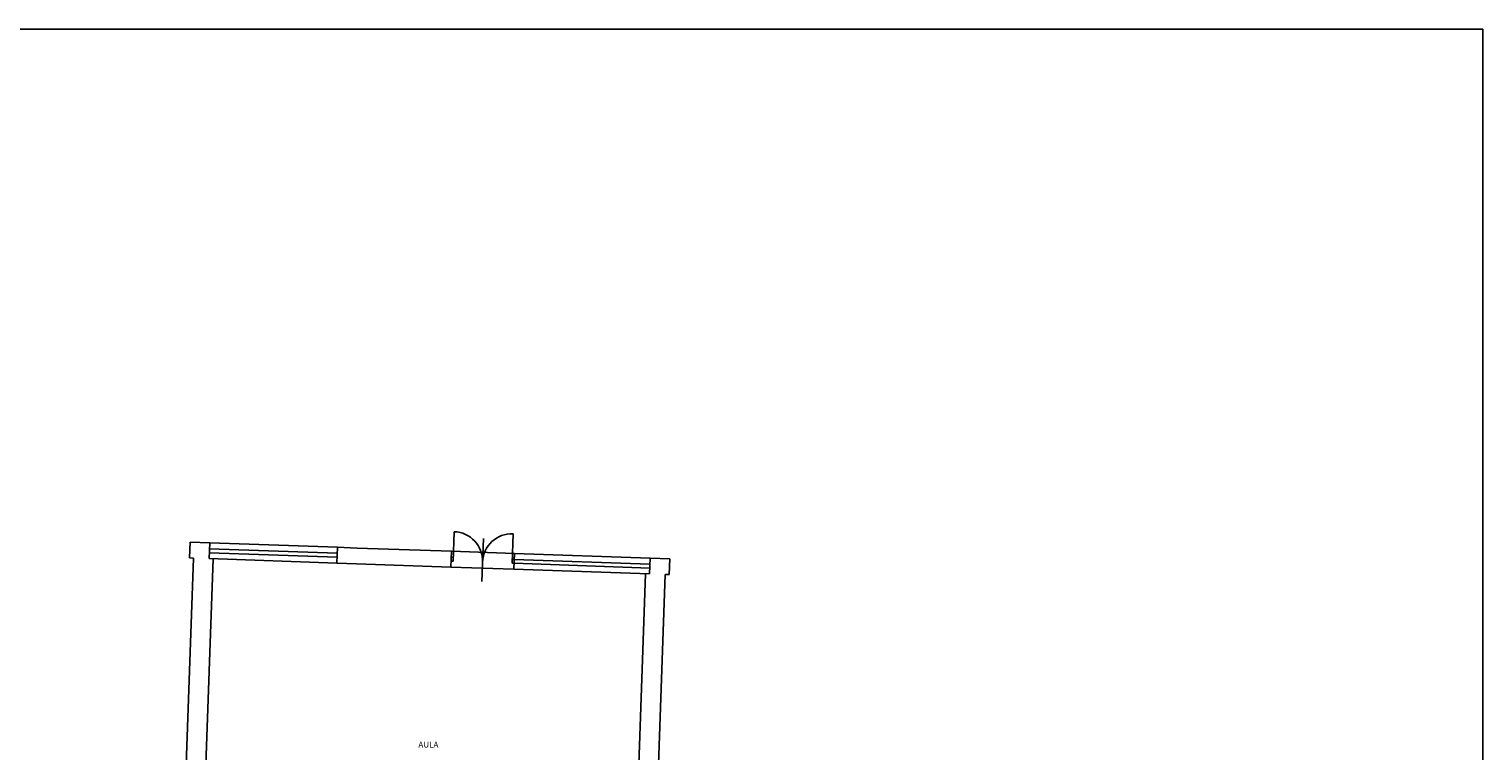
# Model space of a CAD drawing. Extents: x 81 to 164, y -122 to 179.
# Drawn here: x 127 to 164, y 161 to 179 of the extents above; entities that cross this region are included whole.
import ezdxf

# ---------------------------------------------------------------- set-up
doc = ezdxf.new("R2010")
doc.units = 0
doc.header["$MEASUREMENT"] = 0
doc.layers.get('Defpoints').update_dxf_attribs({"color": 8, "linetype": 'CONTINUOUS'})
for name, color, linetype in [('finestre', 8, 'CONTINUOUS'), ('MURI', 8, 'CONTINUOUS'), ('PORTE', 8, 'CONTINUOUS'), ('testo', 8, 'CONTINUOUS')]:
    doc.layers.add(name, color=color, linetype=linetype)
doc.styles.get("Standard").update_dxf_attribs({"font": 'arial.ttf'})

msp = doc.modelspace()

# ---------------------------------------------------------------- linework, layer by layer
at = {"layer": 'Defpoints'}
msp.add_lwpolyline([(164.184, 179.472), (164.184, 127.472), (83.184, 127.472), (83.184, 179.472)], close=True, dxfattribs=at)
at = {"layer": 'finestre'}
for p, q in [((131.82, 166.418), (135.068, 166.305)), ((131.806, 166.018), (135.054, 165.905)), ((131.811, 166.168), (135.059, 166.055)), ((131.814, 166.268), (135.062, 166.155)), ((137.966, 166.203), (139.565, 166.148)), ((139.56, 165.998), (143.007, 165.877)), ((139.565, 166.148), (143.013, 166.027)), ((139.551, 165.748), (137.952, 165.804)), ((139.551, 165.748), (142.999, 165.627)), ((139.556, 165.898), (143.004, 165.777))]:
    msp.add_line(p, q, dxfattribs=at)
at = {"layer": 'MURI'}
for p, q in [((131.306, 166.036), (131.32, 166.436)), ((131.32, 166.436), (131.82, 166.418)), ((131.82, 166.418), (131.806, 166.018)), ((135.054, 165.905), (135.068, 166.305)), ((135.068, 166.305), (135.567, 166.287)), ((138.738, 165.432), (138.778, 166.531)), ((131.144, 158.537), (131.406, 166.032)), ((131.406, 166.032), (131.306, 166.036)), ((131.906, 166.015), (131.644, 158.519)), ((135.567, 166.287), (137.966, 166.203)), ((137.966, 166.203), (137.952, 165.804)), ((139.565, 166.148), (139.551, 165.748)), ((142.999, 165.627), (143.013, 166.027)), ((143.013, 166.027), (143.512, 166.01)), ((143.512, 166.01), (143.498, 165.61)), ((135.553, 165.887), (135.054, 165.905)), ((135.553, 165.887), (137.952, 165.804)), ((142.899, 165.631), (142.637, 158.136)), ((143.399, 165.614), (143.137, 158.118)), ((143.498, 165.61), (143.399, 165.614))]:
    msp.add_line(p, q, dxfattribs=at)
at = {"layer": 'PORTE'}
for p, q in [((138.007, 165.952), (138.033, 166.701)), ((139.506, 165.9), (139.532, 166.649)), ((137.957, 165.954), (138.007, 165.952)), ((137.961, 166.054), (138.011, 166.052)), ((139.56, 165.998), (139.51, 165.999)), ((139.556, 165.898), (139.506, 165.9))]:
    msp.add_line(p, q, dxfattribs=at)
for centre, start, end in [((138.007, 165.952), 358, 88), ((139.506, 165.9), 88, 178)]:
    msp.add_arc(centre, 0.75, start, end, dxfattribs=at)

# ---------------------------------------------------------------- texts
at = {"layer": 'testo', "insert": (137.125, 161.367), "char_height": 0.15, "width": 3.15934, "attachment_point": 1}
msp.add_mtext('AULA', dxfattribs=at)

doc.saveas('drawing.dxf')
